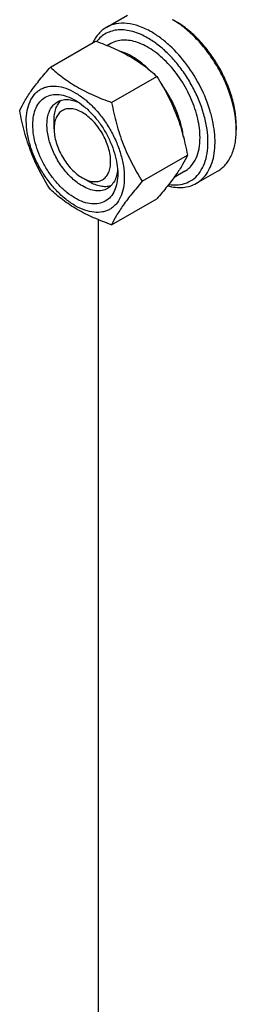
# Model space of a CAD drawing. Units: millimetres. Extents: x 0 to 4200, y -3 to 2970.
# Drawn here: x 3119 to 3163, y 1840 to 2037 of the extents above; entities that cross this region are included whole.
import ezdxf

# ---------------------------------------------------------------- set-up
doc = ezdxf.new("R2010")
doc.units = ezdxf.units.MM
doc.header["$LTSCALE"] = 231
doc.layers.get('0').update_dxf_attribs({"linetype": 'CONTINUOUS'})

msp = doc.modelspace()

# ---------------------------------------------------------------- linework, layer by layer
at = {"color": 7, "linetype": 'Continuous'}
for p, q in [((3136.687, 2035.12), (3140.93, 2037.569)), ((3150.637, 2036.27), (3149.93, 2036.678)), ((3125.505, 2027.198), (3134.53, 2032.408)), ((3137.605, 2031.897), (3136.911, 2031.497)), ((3137.752, 2020.127), (3146.777, 2025.338)), ((3126.242, 2014.837), (3126.242, 2016.47)), ((3162.658, 2015.449), (3162.658, 2014.633)), ((3143.876, 2004.344), (3152.901, 2009.555)), ((3152.355, 2006.349), (3150.236, 2005.126)), ((3154.687, 2003.943), (3158.93, 2006.392)), ((3131.899, 2005.039), (3133.313, 2004.222)), ((3131.899, 2005.039), (3131.907, 2005.034)), ((3137.752, 1995.632), (3146.777, 2000.842)), ((3135.08, 1996.664), (3135.08, 1799.484))]:
    msp.add_line(p, q, dxfattribs=at)
msp.add_arc((3141.027, 2021.275), 17.791, 57.34667, 59.97234, dxfattribs=at)
for points, knots in [([(3136.687, 2035.12), (3136.403, 2034.956), (3135.857, 2034.578), (3134.873, 2033.628), (3134.306, 2032.74), (3134.003, 2032.107)], [0, 0, 0, 0, 0.2403412, 0.4848775, 1, 1, 1, 1]), ([(3145.687, 2034.229), (3144.897, 2034.685), (3143.326, 2035.432), (3140.912, 2036.016), (3138.985, 2035.965), (3137.609, 2035.584), (3136.982, 2035.29), (3136.687, 2035.12)], [0, 0, 0, 0, 0.2895783, 0.5486311, 0.7816342, 0.8918367, 1, 1, 1, 1]), ([(3162.658, 2014.633), (3162.658, 2015.602), (3162.487, 2017.618), (3161.801, 2020.663), (3160.701, 2023.754), (3159.224, 2026.782), (3157.423, 2029.642), (3155.359, 2032.235), (3153.105, 2034.469), (3151.462, 2035.718), (3150.626, 2036.254)], [0, 0, 0, 0, 0.1135116, 0.2357639, 0.3644355, 0.4966799, 0.6293824, 0.7593947, 0.8837677, 1, 1, 1, 1]), ([(3162.658, 2015.449), (3162.658, 2016.399), (3162.484, 2018.377), (3161.79, 2021.36), (3160.678, 2024.381), (3159.191, 2027.328), (3157.383, 2030.089), (3155.322, 2032.563), (3153.085, 2034.655), (3151.46, 2035.794), (3150.637, 2036.27)], [0, 0, 0, 0, 0.1141549, 0.2373264, 0.366976, 0.5, 0.633024, 0.7626736, 0.8858451, 1, 1, 1, 1]), ([(3144.98, 2033.004), (3144.03, 2033.552), (3142.56, 2034.215), (3140.545, 2034.626), (3139.151, 2034.671), (3137.847, 2034.461), (3136.656, 2033.996), (3135.603, 2033.283), (3135.018, 2032.665), (3134.757, 2032.327)], [0, 0, 0, 0, 0.2928736, 0.424471, 0.5471932, 0.6630318, 0.7748214, 0.8859742, 1, 1, 1, 1]), ([(3154.687, 2003.943), (3155.131, 2004.199), (3155.972, 2004.843), (3156.984, 2006.123), (3157.741, 2007.689), (3158.231, 2009.501), (3158.449, 2011.523), (3158.393, 2013.712), (3158.066, 2016.024), (3157.264, 2019.256), (3155.64, 2023.272), (3152.918, 2027.702), (3150.096, 2030.911), (3147.619, 2032.997), (3146.334, 2033.855), (3145.687, 2034.229)], [0, 0, 0, 0, 0.0428328, 0.0874339, 0.1352373, 0.1871689, 0.2436398, 0.3046235, 0.3697495, 0.4383871, 0.5826408, 0.7297018, 0.8712032, 0.9375802, 1, 1, 1, 1]), ([(3134.53, 2032.408), (3135.746, 2031.972), (3138.095, 2031.054), (3141.386, 2029.416), (3144.281, 2027.512), (3145.987, 2026.071), (3146.777, 2025.338)], [0, 0, 0, 0, 0.2720295, 0.5307148, 0.772826, 1, 1, 1, 1]), ([(3155.41, 2013.102), (3155.41, 2014.362), (3155.057, 2017.013), (3153.741, 2020.906), (3151.712, 2024.655), (3149.528, 2027.452), (3147.562, 2029.345), (3146.056, 2030.524), (3144.526, 2031.461), (3143.001, 2032.134), (3141.514, 2032.53), (3140.093, 2032.634), (3138.77, 2032.44), (3137.969, 2032.107), (3137.605, 2031.897)], [0, 0, 0, 0, 0.1286232, 0.2701534, 0.4172439, 0.5615262, 0.6301774, 0.6953162, 0.7563119, 0.8127939, 0.8647357, 0.9125486, 0.9571586, 1, 1, 1, 1]), ([(3149.151, 2003.697), (3149.774, 2003.603), (3151.003, 2003.55), (3152.767, 2003.957), (3154.292, 2004.854), (3155.509, 2006.199), (3156.383, 2007.929), (3156.902, 2009.981), (3157.06, 2012.295), (3156.859, 2014.806), (3156.305, 2017.443), (3155.415, 2020.129), (3154.215, 2022.785), (3152.741, 2025.332), (3151.038, 2027.695), (3149.154, 2029.804), (3147.146, 2031.597), (3145.707, 2032.584), (3144.98, 2033.004)], [0, 0, 0, 0, 0.0493209, 0.0950918, 0.1396107, 0.1855132, 0.2350635, 0.2896959, 0.3499601, 0.4156774, 0.4861263, 0.5602024, 0.6365462, 0.7136529, 0.7899703, 0.8639951, 0.9343714, 1, 1, 1, 1]), ([(3145.169, 2026.737), (3144.288, 2027.593), (3142.493, 2029.059), (3140.397, 2030.092), (3139.368, 2030.401)], [0, 0, 0, 0, 0.5332986, 1, 1, 1, 1]), ([(3119.381, 2018.486), (3119.672, 2019.113), (3120.376, 2020.457), (3121.733, 2022.537), (3123.477, 2024.817), (3124.797, 2026.381), (3125.505, 2027.198)], [0, 0, 0, 0, 0.1941907, 0.4252957, 0.6965307, 1, 1, 1, 1]), ([(3125.505, 2027.198), (3126.295, 2026.464), (3128.001, 2025.023), (3130.896, 2023.119), (3134.188, 2021.481), (3136.537, 2020.563), (3137.752, 2020.127)], [0, 0, 0, 0, 0.227174, 0.4692852, 0.7279705, 1, 1, 1, 1]), ([(3146.777, 2025.338), (3147.52, 2024.169), (3148.933, 2021.753), (3150.689, 2017.895), (3152.012, 2013.799), (3152.634, 2010.979), (3152.901, 2009.555)], [0, 0, 0, 0, 0.2437273, 0.4921422, 0.744794, 1, 1, 1, 1]), ([(3120.691, 2016.408), (3120.691, 2017.11), (3120.797, 2018.445), (3121.337, 2020.278), (3122.112, 2021.542), (3122.896, 2022.313), (3123.548, 2022.768), (3124.268, 2023.105), (3125.327, 2023.399), (3126.81, 2023.438), (3128.668, 2022.989), (3130.579, 2022.08), (3132.479, 2020.748), (3134.301, 2019.043), (3135.98, 2017.028), (3137.453, 2014.778), (3138.665, 2012.377), (3139.571, 2009.916), (3140.136, 2007.485), (3140.278, 2005.874), (3140.278, 2005.1)], [0, 0, 0, 0, 0.0603605, 0.1143581, 0.1629258, 0.1858965, 0.2084422, 0.2309879, 0.2539585, 0.3025258, 0.3565229, 0.4168828, 0.483448, 0.5552712, 0.630872, 0.7084408, 0.7860096, 0.8616107, 0.9334343, 1, 1, 1, 1]), ([(3152.105, 2013.179), (3151.994, 2014.074), (3151.62, 2015.9), (3150.693, 2018.593), (3149.414, 2021.235), (3148.353, 2022.905), (3147.774, 2023.706)], [0, 0, 0, 0, 0.2354171, 0.484792, 0.741937, 1, 1, 1, 1]), ([(3130.484, 2000.956), (3129.903, 2001.292), (3128.756, 2002.096), (3127.177, 2003.573), (3125.723, 2005.319), (3124.446, 2007.268), (3123.396, 2009.348), (3122.612, 2011.481), (3122.122, 2013.587), (3121.945, 2015.59), (3122.091, 2017.417), (3122.559, 2019.006), (3123.348, 2020.296), (3124.444, 2021.217), (3125.789, 2021.705), (3127.3, 2021.743), (3128.91, 2021.355), (3129.958, 2020.856), (3130.484, 2020.552)], [0, 0, 0, 0, 0.0665861, 0.1384319, 0.2140567, 0.2916499, 0.3692432, 0.4448682, 0.5167145, 0.5833012, 0.6436808, 0.6976954, 0.7462784, 0.7916514, 0.8370242, 0.8856068, 0.9396209, 1, 1, 1, 1]), ([(3131.899, 2003.406), (3131.158, 2003.833), (3129.721, 2004.939), (3127.882, 2007.031), (3126.368, 2009.494), (3125.305, 2012.124), (3124.852, 2014.348), (3124.809, 2016.02), (3124.93, 2017.143), (3125.202, 2018.15), (3125.622, 2019.02), (3126.185, 2019.731), (3126.652, 2020.089), (3126.899, 2020.231)], [0, 0, 0, 0, 0.1286453, 0.2702003, 0.417317, 0.5616254, 0.6952611, 0.7562679, 0.8127602, 0.8647114, 0.912533, 0.957151, 1, 1, 1, 1]), ([(3126.242, 2016.47), (3126.242, 2016.889), (3126.295, 2017.694), (3126.559, 2018.822), (3127.001, 2019.791), (3127.423, 2020.328), (3127.656, 2020.552)], [0, 0, 0, 0, 0.2840947, 0.5436683, 0.7805991, 1, 1, 1, 1]), ([(3126.899, 2020.231), (3127.188, 2020.398), (3127.838, 2020.651), (3128.918, 2020.741), (3130.075, 2020.554), (3130.838, 2020.268), (3131.223, 2020.089)], [0, 0, 0, 0, 0.2231425, 0.4586924, 0.7159785, 1, 1, 1, 1]), ([(3130.485, 2020.552), (3131.065, 2020.217), (3132.213, 2019.412), (3133.791, 2017.936), (3135.246, 2016.19), (3136.522, 2014.24), (3137.572, 2012.16), (3138.357, 2010.028), (3138.847, 2007.922), (3138.97, 2006.526), (3138.97, 2005.855)], [0, 0, 0, 0, 0.1141547, 0.2373263, 0.3669759, 0.4999999, 0.6330239, 0.7626735, 0.8858451, 1, 1, 1, 1]), ([(3137.752, 2020.127), (3138.02, 2018.702), (3138.642, 2015.882), (3139.964, 2011.787), (3141.72, 2007.928), (3143.134, 2005.512), (3143.876, 2004.344)], [0, 0, 0, 0, 0.255206, 0.5078578, 0.7562727, 1, 1, 1, 1]), ([(3125.505, 2002.703), (3124.763, 2003.871), (3123.349, 2006.287), (3121.593, 2010.146), (3120.271, 2014.241), (3119.648, 2017.061), (3119.381, 2018.486)], [0, 0, 0, 0, 0.2437273, 0.4921422, 0.744794, 1, 1, 1, 1]), ([(3131.899, 2018.103), (3131.547, 2018.305), (3130.849, 2018.638), (3129.776, 2018.897), (3128.768, 2018.871), (3127.872, 2018.546), (3127.141, 2017.932), (3126.615, 2017.072), (3126.303, 2016.013), (3126.242, 2015.242), (3126.242, 2014.837)], [0, 0, 0, 0, 0.14489, 0.2745159, 0.3911072, 0.4999954, 0.6088832, 0.7254742, 0.8550998, 1, 1, 1, 1]), ([(3131.907, 2005.034), (3132.258, 2004.832), (3132.956, 2004.501), (3134.028, 2004.244), (3135.035, 2004.272), (3135.93, 2004.599), (3136.659, 2005.214), (3137.184, 2006.074), (3137.495, 2007.134), (3137.591, 2008.352), (3137.473, 2009.687), (3137.146, 2011.091), (3136.622, 2012.512), (3135.922, 2013.897), (3135.072, 2015.196), (3134.102, 2016.359), (3133.05, 2017.343), (3132.286, 2017.879), (3131.899, 2018.103)], [0, 0, 0, 0, 0.0603255, 0.114296, 0.1628486, 0.2082112, 0.2535943, 0.3022013, 0.3562452, 0.4166524, 0.4832613, 0.555123, 0.6307565, 0.7083526, 0.7859447, 0.8615664, 0.9334094, 1, 1, 1, 1]), ([(3140.278, 2005.1), (3140.278, 2004.398), (3140.171, 2003.063), (3139.632, 2001.231), (3138.856, 1999.966), (3138.073, 1999.196), (3137.421, 1998.74), (3136.7, 1998.403), (3135.641, 1998.11), (3134.159, 1998.07), (3132.301, 1998.52), (3130.39, 1999.429), (3128.49, 2000.761), (3126.667, 2002.466), (3124.988, 2004.481), (3123.515, 2006.731), (3122.303, 2009.131), (3121.398, 2011.593), (3120.833, 2014.023), (3120.691, 2015.634), (3120.691, 2016.408)], [0, 0, 0, 0, 0.0603605, 0.1143581, 0.1629258, 0.1858965, 0.2084422, 0.2309879, 0.2539585, 0.3025258, 0.3565229, 0.4168828, 0.483448, 0.5552712, 0.630872, 0.7084408, 0.7860096, 0.8616107, 0.9334343, 1, 1, 1, 1]), ([(3126.242, 2014.837), (3126.242, 2014.39), (3126.324, 2013.459), (3126.65, 2012.055), (3127.173, 2010.633), (3127.873, 2009.247), (3128.724, 2007.947), (3129.694, 2006.783), (3130.746, 2005.799), (3131.511, 2005.262), (3131.899, 2005.039)], [0, 0, 0, 0, 0.1141529, 0.2373231, 0.3669717, 0.499995, 0.6330184, 0.7626671, 0.8858375, 1, 1, 1, 1]), ([(3158.93, 2006.392), (3159.225, 2006.563), (3159.792, 2006.959), (3160.81, 2007.96), (3161.818, 2009.604), (3162.519, 2011.986), (3162.658, 2013.72), (3162.658, 2014.633)], [0, 0, 0, 0, 0.1081626, 0.2183643, 0.4513669, 0.7104201, 1, 1, 1, 1]), ([(3152.355, 2006.349), (3152.597, 2006.489), (3153.062, 2006.813), (3153.896, 2007.634), (3154.722, 2008.981), (3155.297, 2010.933), (3155.41, 2012.354), (3155.41, 2013.102)], [0, 0, 0, 0, 0.1081628, 0.2183648, 0.4513675, 0.7104206, 1, 1, 1, 1]), ([(3152.901, 2009.555), (3152.611, 2008.927), (3151.906, 2007.584), (3150.549, 2005.504), (3148.805, 2003.224), (3147.485, 2001.659), (3146.777, 2000.842)], [0, 0, 0, 0, 0.1941907, 0.4252957, 0.6965307, 1, 1, 1, 1]), ([(3138.97, 2005.855), (3138.97, 2005.247), (3138.878, 2004.091), (3138.409, 2002.502), (3137.62, 2001.213), (3136.525, 2000.291), (3135.18, 1999.804), (3133.668, 1999.765), (3132.058, 2000.154), (3131.011, 2000.652), (3130.484, 2000.956)], [0, 0, 0, 0, 0.1449003, 0.2745259, 0.3911163, 0.5000029, 0.608889, 0.7254779, 0.8551016, 1, 1, 1, 1]), ([(3138.937, 2006.727), (3138.9, 2006.303), (3138.767, 2005.499), (3138.35, 2004.404), (3137.732, 2003.514), (3137.188, 2003.077), (3136.899, 2002.91)], [0, 0, 0, 0, 0.2840213, 0.5413072, 0.7768573, 1, 1, 1, 1]), ([(3137.555, 2003.406), (3137.244, 2003.316), (3136.569, 2003.219), (3135.509, 2003.321), (3134.4, 2003.656), (3133.676, 2004.013), (3133.313, 2004.222)], [0, 0, 0, 0, 0.2194008, 0.4563316, 0.7159052, 1, 1, 1, 1]), ([(3143.876, 2004.344), (3143.168, 2003.527), (3141.849, 2001.963), (3140.104, 1999.683), (3138.747, 1997.603), (3138.043, 1996.259), (3137.752, 1995.632)], [0, 0, 0, 0, 0.3034693, 0.5747043, 0.8058093, 1, 1, 1, 1]), ([(3148.949, 2003.442), (3149.468, 2003.301), (3150.493, 2003.102), (3152.012, 2003.077), (3153.429, 2003.341), (3154.291, 2003.714), (3154.687, 2003.943)], [0, 0, 0, 0, 0.2732325, 0.5275733, 0.7676513, 1, 1, 1, 1]), ([(3137.752, 1995.632), (3136.537, 1996.068), (3134.188, 1996.986), (3130.896, 1998.624), (3128.001, 2000.528), (3126.295, 2001.969), (3125.505, 2002.703)], [0, 0, 0, 0, 0.2720295, 0.5307148, 0.772826, 1, 1, 1, 1]), ([(3136.899, 2002.91), (3136.569, 2002.72), (3135.811, 2002.445), (3134.552, 2002.413), (3133.21, 2002.737), (3132.337, 2003.152), (3131.899, 2003.406)], [0, 0, 0, 0, 0.2177734, 0.450953, 0.7102018, 1, 1, 1, 1])]:
    msp.add_open_spline(points, degree=3, knots=knots, dxfattribs=at)

doc.saveas('drawing.dxf')
